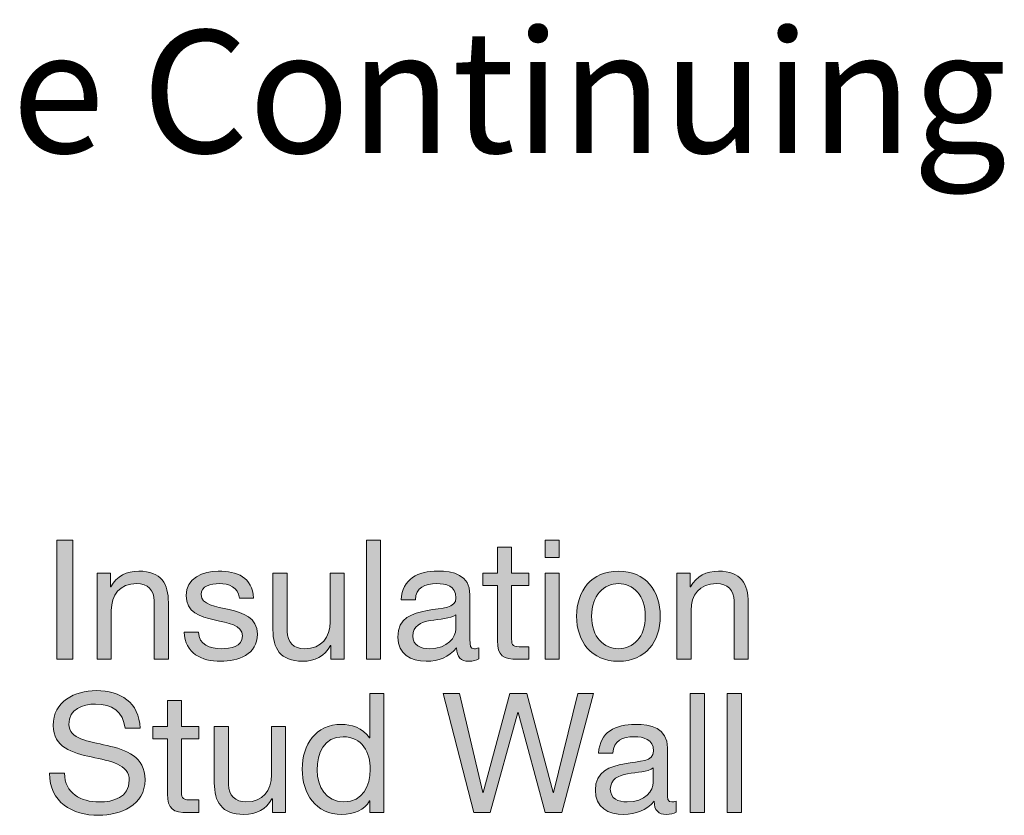
# Model space of a CAD drawing. Units: inches. Extents: x -1.96 to 4.24, y -2.7 to 4.68.
# Drawn here: x 1.1 to 2.61, y 3.45 to 4.68 of the extents above; entities that cross this region are included whole.
import ezdxf

# ---------------------------------------------------------------- set-up
doc = ezdxf.new("R2010")
doc.units = ezdxf.units.IN
doc.header["$MEASUREMENT"] = 0
doc.layers.add('Text & Arrows', color=7, linetype='Continuous')

# ---------------------------------------------------------------- blocks, each defined once
blk = doc.blocks.new('block 10')
at = {"layer": 'Text & Arrows', "true_color": 0x191717}
h = blk.add_hatch(color=179, dxfattribs=at)
h.dxf.hatch_style = 2
edge = h.paths.add_edge_path()
edge.add_spline(control_points=[(1.2599, 3.5878), (1.2571, 3.6139), (1.2396, 3.6252), (1.2145, 3.6252), (1.194, 3.6252), (1.1734, 3.6178), (1.1734, 3.5939), (1.1734, 3.5713), (1.2027, 3.568), (1.2322, 3.5613), (1.2614, 3.5546), (1.2907, 3.5444), (1.2907, 3.5084), (1.2907, 3.4694), (1.2525, 3.4538), (1.2191, 3.4538), (1.178, 3.4538), (1.1434, 3.4738), (1.1434, 3.5185), (1.1434, 3.5185), (1.1665, 3.5185), (1.1665, 3.5185), (1.1665, 3.4877), (1.1922, 3.4743), (1.2199, 3.4743), (1.2419, 3.4743), (1.2663, 3.4812), (1.2663, 3.5077), (1.2663, 3.5328), (1.2371, 3.5372), (1.2078, 3.5436), (1.1786, 3.55), (1.149, 3.5585), (1.149, 3.5921), (1.149, 3.6293), (1.1822, 3.6458), (1.2155, 3.6458), (1.253, 3.6458), (1.2815, 3.628), (1.283, 3.5878), (1.283, 3.5878), (1.2599, 3.5878), (1.2599, 3.5878)], knot_values=[0, 0, 0, 0, 1, 1, 1, 2, 2, 2, 3, 3, 3, 4, 4, 4, 5, 5, 5, 6, 6, 6, 7, 7, 7, 8, 8, 8, 9, 9, 9, 10, 10, 10, 11, 11, 11, 12, 12, 12, 13, 13, 13, 14, 14, 14, 14], degree=3, periodic=1)
h = blk.add_hatch(color=179, dxfattribs=at)
h.dxf.hatch_style = 2
edge = h.paths.add_edge_path()
edge.add_spline(control_points=[(1.3469, 3.5908), (1.3469, 3.5908), (1.3733, 3.5908), (1.3733, 3.5908), (1.3733, 3.5908), (1.3733, 3.5716), (1.3733, 3.5716), (1.3733, 3.5716), (1.3469, 3.5716), (1.3469, 3.5716), (1.3469, 3.5716), (1.3469, 3.4892), (1.3469, 3.4892), (1.3469, 3.4792), (1.3497, 3.4774), (1.3633, 3.4774), (1.3633, 3.4774), (1.3733, 3.4774), (1.3733, 3.4774), (1.3733, 3.4774), (1.3733, 3.4581), (1.3733, 3.4581), (1.3733, 3.4581), (1.3567, 3.4581), (1.3567, 3.4581), (1.3341, 3.4581), (1.3251, 3.4628), (1.3251, 3.4871), (1.3251, 3.4871), (1.3251, 3.5716), (1.3251, 3.5716), (1.3251, 3.5716), (1.3025, 3.5716), (1.3025, 3.5716), (1.3025, 3.5716), (1.3025, 3.5908), (1.3025, 3.5908), (1.3025, 3.5908), (1.3251, 3.5908), (1.3251, 3.5908), (1.3251, 3.5908), (1.3251, 3.6306), (1.3251, 3.6306), (1.3251, 3.6306), (1.3469, 3.6306), (1.3469, 3.6306), (1.3469, 3.6306), (1.3469, 3.5908), (1.3469, 3.5908)], knot_values=[0, 0, 0, 0, 1, 1, 1, 2, 2, 2, 3, 3, 3, 4, 4, 4, 5, 5, 5, 6, 6, 6, 7, 7, 7, 8, 8, 8, 9, 9, 9, 10, 10, 10, 11, 11, 11, 12, 12, 12, 13, 13, 13, 14, 14, 14, 15, 15, 15, 16, 16, 16, 16], degree=3, periodic=1)
h = blk.add_hatch(color=179, dxfattribs=at)
h.dxf.hatch_style = 2
edge = h.paths.add_edge_path()
edge.add_spline(control_points=[(1.6587, 3.4581), (1.6587, 3.4581), (1.6369, 3.4581), (1.6369, 3.4581), (1.6369, 3.4581), (1.6369, 3.4761), (1.6369, 3.4761), (1.6369, 3.4761), (1.6364, 3.4761), (1.6364, 3.4761), (1.6292, 3.4615), (1.6122, 3.4551), (1.594, 3.4551), (1.5532, 3.4551), (1.5329, 3.4874), (1.5329, 3.5249), (1.5329, 3.5623), (1.553, 3.5939), (1.5935, 3.5939), (1.6071, 3.5939), (1.6266, 3.5888), (1.6364, 3.5731), (1.6364, 3.5731), (1.6369, 3.5731), (1.6369, 3.5731), (1.6369, 3.5731), (1.6369, 3.6414), (1.6369, 3.6414), (1.6369, 3.6414), (1.6587, 3.6414), (1.6587, 3.6414), (1.6587, 3.6414), (1.6587, 3.4581), (1.6587, 3.4581)], knot_values=[0, 0, 0, 0, 1, 1, 1, 2, 2, 2, 3, 3, 3, 4, 4, 4, 5, 5, 5, 6, 6, 6, 7, 7, 7, 8, 8, 8, 9, 9, 9, 10, 10, 10, 11, 11, 11, 11], degree=3, periodic=1)
edge = h.paths.add_edge_path()
edge.add_spline(control_points=[(1.5971, 3.4743), (1.6264, 3.4743), (1.6376, 3.4995), (1.6376, 3.5244), (1.6376, 3.5505), (1.6258, 3.5747), (1.5958, 3.5747), (1.566, 3.5747), (1.556, 3.5493), (1.556, 3.5233), (1.556, 3.4984), (1.5689, 3.4743), (1.5971, 3.4743)], knot_values=[0, 0, 0, 0, 1, 1, 1, 2, 2, 2, 3, 3, 3, 4, 4, 4, 4], degree=3, periodic=1)
h = blk.add_hatch(color=179, dxfattribs=at)
h.dxf.hatch_style = 2
h.paths.add_polyline_path([(1.9328, 3.4581), (1.9074, 3.4581), (1.8655, 3.6121), (1.865, 3.6121), (1.8227, 3.4581), (1.7973, 3.4581), (1.7503, 3.6414), (1.7752, 3.6414), (1.8111, 3.4889), (1.8116, 3.4889), (1.8527, 3.6414), (1.8791, 3.6414), (1.9197, 3.4889), (1.9202, 3.4889), (1.9574, 3.6414), (1.9818, 3.6414)])
h = blk.add_hatch(color=179, dxfattribs=at)
h.dxf.hatch_style = 2
h.paths.add_polyline_path([(2.1309, 3.6414), (2.1527, 3.6414), (2.1527, 3.4581), (2.1309, 3.4581)])
h = blk.add_hatch(color=179, dxfattribs=at)
h.dxf.hatch_style = 2
h.paths.add_polyline_path([(2.1878, 3.6414), (2.2097, 3.6414), (2.2097, 3.4581), (2.1878, 3.4581)])
h = blk.add_hatch(color=179, dxfattribs=at)
h.dxf.hatch_style = 2
edge = h.paths.add_edge_path()
edge.add_spline(control_points=[(1.5073, 3.4581), (1.5073, 3.4581), (1.4868, 3.4581), (1.4868, 3.4581), (1.4868, 3.4581), (1.4868, 3.4792), (1.4868, 3.4792), (1.4868, 3.4792), (1.4862, 3.4792), (1.4862, 3.4792), (1.477, 3.4628), (1.4621, 3.4551), (1.4431, 3.4551), (1.4082, 3.4551), (1.3974, 3.4751), (1.3974, 3.5036), (1.3974, 3.5036), (1.3974, 3.5908), (1.3974, 3.5908), (1.3974, 3.5908), (1.4193, 3.5908), (1.4193, 3.5908), (1.4193, 3.5908), (1.4193, 3.501), (1.4193, 3.501), (1.4193, 3.4848), (1.4295, 3.4743), (1.4462, 3.4743), (1.4726, 3.4743), (1.4855, 3.492), (1.4855, 3.5159), (1.4855, 3.5159), (1.4855, 3.5908), (1.4855, 3.5908), (1.4855, 3.5908), (1.5073, 3.5908), (1.5073, 3.5908), (1.5073, 3.5908), (1.5073, 3.4581), (1.5073, 3.4581)], knot_values=[0, 0, 0, 0, 1, 1, 1, 2, 2, 2, 3, 3, 3, 4, 4, 4, 5, 5, 5, 6, 6, 6, 7, 7, 7, 8, 8, 8, 9, 9, 9, 10, 10, 10, 11, 11, 11, 12, 12, 12, 13, 13, 13, 13], degree=3, periodic=1)
h = blk.add_hatch(color=179, dxfattribs=at)
h.dxf.hatch_style = 2
edge = h.paths.add_edge_path()
edge.add_spline(control_points=[(2.1093, 3.4587), (2.1055, 3.4563), (2.1006, 3.4551), (2.0937, 3.4551), (2.0824, 3.4551), (2.0752, 3.4612), (2.0752, 3.4756), (2.0632, 3.4615), (2.047, 3.4551), (2.0285, 3.4551), (2.0044, 3.4551), (1.9846, 3.4658), (1.9846, 3.4923), (1.9846, 3.5223), (2.0069, 3.5287), (2.0295, 3.5331), (2.0536, 3.5377), (2.0742, 3.5362), (2.0742, 3.5526), (2.0742, 3.5716), (2.0585, 3.5747), (2.0447, 3.5747), (2.0262, 3.5747), (2.0126, 3.569), (2.0116, 3.5495), (2.0116, 3.5495), (1.9897, 3.5495), (1.9897, 3.5495), (1.991, 3.5824), (2.0164, 3.5939), (2.046, 3.5939), (2.0698, 3.5939), (2.0957, 3.5885), (2.0957, 3.5575), (2.0957, 3.5575), (2.0957, 3.4892), (2.0957, 3.4892), (2.0957, 3.4789), (2.0957, 3.4743), (2.1027, 3.4743), (2.1045, 3.4743), (2.1065, 3.4746), (2.1093, 3.4756), (2.1093, 3.4756), (2.1093, 3.4587), (2.1093, 3.4587)], knot_values=[0, 0, 0, 0, 1, 1, 1, 2, 2, 2, 3, 3, 3, 4, 4, 4, 5, 5, 5, 6, 6, 6, 7, 7, 7, 8, 8, 8, 9, 9, 9, 10, 10, 10, 11, 11, 11, 12, 12, 12, 13, 13, 13, 14, 14, 14, 15, 15, 15, 15], degree=3, periodic=1)
edge = h.paths.add_edge_path()
edge.add_spline(control_points=[(2.0739, 3.5267), (2.0655, 3.5205), (2.049, 3.5203), (2.0344, 3.5177), (2.02, 3.5151), (2.0077, 3.51), (2.0077, 3.4938), (2.0077, 3.4794), (2.02, 3.4743), (2.0334, 3.4743), (2.0621, 3.4743), (2.0739, 3.4923), (2.0739, 3.5043), (2.0739, 3.5043), (2.0739, 3.5267), (2.0739, 3.5267)], knot_values=[0, 0, 0, 0, 1, 1, 1, 2, 2, 2, 3, 3, 3, 4, 4, 4, 5, 5, 5, 5], degree=3, periodic=1)
at = {"layer": 'Text & Arrows', "lineweight": 0}
for points in [[(1.9328, 3.4581), (1.9074, 3.4581), (1.8655, 3.6121), (1.865, 3.6121), (1.8227, 3.4581), (1.7973, 3.4581), (1.7503, 3.6414), (1.7752, 3.6414), (1.8111, 3.4889), (1.8116, 3.4889), (1.8527, 3.6414), (1.8791, 3.6414), (1.9197, 3.4889), (1.9202, 3.4889), (1.9574, 3.6414), (1.9818, 3.6414), (1.9328, 3.4581)], [(2.1309, 3.6414), (2.1527, 3.6414), (2.1527, 3.4581), (2.1309, 3.4581), (2.1309, 3.6414)], [(2.1878, 3.6414), (2.2097, 3.6414), (2.2097, 3.4581), (2.1878, 3.4581), (2.1878, 3.6414)]]:
    blk.add_lwpolyline(points, dxfattribs=at)
for points, knots in [([(1.2599, 3.5878), (1.2571, 3.6139), (1.2396, 3.6252), (1.2145, 3.6252), (1.194, 3.6252), (1.1734, 3.6178), (1.1734, 3.5939), (1.1734, 3.5713), (1.2027, 3.568), (1.2322, 3.5613), (1.2614, 3.5546), (1.2907, 3.5444), (1.2907, 3.5084), (1.2907, 3.4694), (1.2525, 3.4538), (1.2191, 3.4538), (1.178, 3.4538), (1.1434, 3.4738), (1.1434, 3.5185), (1.1434, 3.5185), (1.1665, 3.5185), (1.1665, 3.5185), (1.1665, 3.4877), (1.1922, 3.4743), (1.2199, 3.4743), (1.2419, 3.4743), (1.2663, 3.4812), (1.2663, 3.5077), (1.2663, 3.5328), (1.2371, 3.5372), (1.2078, 3.5436), (1.1786, 3.55), (1.149, 3.5585), (1.149, 3.5921), (1.149, 3.6293), (1.1822, 3.6458), (1.2155, 3.6458), (1.253, 3.6458), (1.2815, 3.628), (1.283, 3.5878), (1.283, 3.5878), (1.2599, 3.5878), (1.2599, 3.5878)], [0, 0, 0, 0, 1, 1, 1, 2, 2, 2, 3, 3, 3, 4, 4, 4, 5, 5, 5, 6, 6, 6, 7, 7, 7, 8, 8, 8, 9, 9, 9, 10, 10, 10, 11, 11, 11, 12, 12, 12, 13, 13, 13, 14, 14, 14, 14]), ([(1.3469, 3.5908), (1.3469, 3.5908), (1.3733, 3.5908), (1.3733, 3.5908), (1.3733, 3.5908), (1.3733, 3.5716), (1.3733, 3.5716), (1.3733, 3.5716), (1.3469, 3.5716), (1.3469, 3.5716), (1.3469, 3.5716), (1.3469, 3.4892), (1.3469, 3.4892), (1.3469, 3.4792), (1.3497, 3.4774), (1.3633, 3.4774), (1.3633, 3.4774), (1.3733, 3.4774), (1.3733, 3.4774), (1.3733, 3.4774), (1.3733, 3.4581), (1.3733, 3.4581), (1.3733, 3.4581), (1.3567, 3.4581), (1.3567, 3.4581), (1.3341, 3.4581), (1.3251, 3.4628), (1.3251, 3.4871), (1.3251, 3.4871), (1.3251, 3.5716), (1.3251, 3.5716), (1.3251, 3.5716), (1.3025, 3.5716), (1.3025, 3.5716), (1.3025, 3.5716), (1.3025, 3.5908), (1.3025, 3.5908), (1.3025, 3.5908), (1.3251, 3.5908), (1.3251, 3.5908), (1.3251, 3.5908), (1.3251, 3.6306), (1.3251, 3.6306), (1.3251, 3.6306), (1.3469, 3.6306), (1.3469, 3.6306), (1.3469, 3.6306), (1.3469, 3.5908), (1.3469, 3.5908)], [0, 0, 0, 0, 1, 1, 1, 2, 2, 2, 3, 3, 3, 4, 4, 4, 5, 5, 5, 6, 6, 6, 7, 7, 7, 8, 8, 8, 9, 9, 9, 10, 10, 10, 11, 11, 11, 12, 12, 12, 13, 13, 13, 14, 14, 14, 15, 15, 15, 16, 16, 16, 16]), ([(1.6587, 3.4581), (1.6587, 3.4581), (1.6369, 3.4581), (1.6369, 3.4581), (1.6369, 3.4581), (1.6369, 3.4761), (1.6369, 3.4761), (1.6369, 3.4761), (1.6364, 3.4761), (1.6364, 3.4761), (1.6292, 3.4615), (1.6122, 3.4551), (1.594, 3.4551), (1.5532, 3.4551), (1.5329, 3.4874), (1.5329, 3.5249), (1.5329, 3.5623), (1.553, 3.5939), (1.5935, 3.5939), (1.6071, 3.5939), (1.6266, 3.5888), (1.6364, 3.5731), (1.6364, 3.5731), (1.6369, 3.5731), (1.6369, 3.5731), (1.6369, 3.5731), (1.6369, 3.6414), (1.6369, 3.6414), (1.6369, 3.6414), (1.6587, 3.6414), (1.6587, 3.6414), (1.6587, 3.6414), (1.6587, 3.4581), (1.6587, 3.4581)], [0, 0, 0, 0, 1, 1, 1, 2, 2, 2, 3, 3, 3, 4, 4, 4, 5, 5, 5, 6, 6, 6, 7, 7, 7, 8, 8, 8, 9, 9, 9, 10, 10, 10, 11, 11, 11, 11]), ([(1.5073, 3.4581), (1.5073, 3.4581), (1.4868, 3.4581), (1.4868, 3.4581), (1.4868, 3.4581), (1.4868, 3.4792), (1.4868, 3.4792), (1.4868, 3.4792), (1.4862, 3.4792), (1.4862, 3.4792), (1.477, 3.4628), (1.4621, 3.4551), (1.4431, 3.4551), (1.4082, 3.4551), (1.3974, 3.4751), (1.3974, 3.5036), (1.3974, 3.5036), (1.3974, 3.5908), (1.3974, 3.5908), (1.3974, 3.5908), (1.4193, 3.5908), (1.4193, 3.5908), (1.4193, 3.5908), (1.4193, 3.501), (1.4193, 3.501), (1.4193, 3.4848), (1.4295, 3.4743), (1.4462, 3.4743), (1.4726, 3.4743), (1.4855, 3.492), (1.4855, 3.5159), (1.4855, 3.5159), (1.4855, 3.5908), (1.4855, 3.5908), (1.4855, 3.5908), (1.5073, 3.5908), (1.5073, 3.5908), (1.5073, 3.5908), (1.5073, 3.4581), (1.5073, 3.4581)], [0, 0, 0, 0, 1, 1, 1, 2, 2, 2, 3, 3, 3, 4, 4, 4, 5, 5, 5, 6, 6, 6, 7, 7, 7, 8, 8, 8, 9, 9, 9, 10, 10, 10, 11, 11, 11, 12, 12, 12, 13, 13, 13, 13]), ([(2.1093, 3.4587), (2.1055, 3.4563), (2.1006, 3.4551), (2.0937, 3.4551), (2.0824, 3.4551), (2.0752, 3.4612), (2.0752, 3.4756), (2.0632, 3.4615), (2.047, 3.4551), (2.0285, 3.4551), (2.0044, 3.4551), (1.9846, 3.4658), (1.9846, 3.4923), (1.9846, 3.5223), (2.0069, 3.5287), (2.0295, 3.5331), (2.0536, 3.5377), (2.0742, 3.5362), (2.0742, 3.5526), (2.0742, 3.5716), (2.0585, 3.5747), (2.0447, 3.5747), (2.0262, 3.5747), (2.0126, 3.569), (2.0116, 3.5495), (2.0116, 3.5495), (1.9897, 3.5495), (1.9897, 3.5495), (1.991, 3.5824), (2.0164, 3.5939), (2.046, 3.5939), (2.0698, 3.5939), (2.0957, 3.5885), (2.0957, 3.5575), (2.0957, 3.5575), (2.0957, 3.4892), (2.0957, 3.4892), (2.0957, 3.4789), (2.0957, 3.4743), (2.1027, 3.4743), (2.1045, 3.4743), (2.1065, 3.4746), (2.1093, 3.4756), (2.1093, 3.4756), (2.1093, 3.4587), (2.1093, 3.4587)], [0, 0, 0, 0, 1, 1, 1, 2, 2, 2, 3, 3, 3, 4, 4, 4, 5, 5, 5, 6, 6, 6, 7, 7, 7, 8, 8, 8, 9, 9, 9, 10, 10, 10, 11, 11, 11, 12, 12, 12, 13, 13, 13, 14, 14, 14, 15, 15, 15, 15]), ([(1.5971, 3.4743), (1.6264, 3.4743), (1.6376, 3.4995), (1.6376, 3.5244), (1.6376, 3.5505), (1.6258, 3.5747), (1.5958, 3.5747), (1.566, 3.5747), (1.556, 3.5493), (1.556, 3.5233), (1.556, 3.4984), (1.5689, 3.4743), (1.5971, 3.4743)], [0, 0, 0, 0, 1, 1, 1, 2, 2, 2, 3, 3, 3, 4, 4, 4, 4]), ([(2.0739, 3.5267), (2.0655, 3.5205), (2.049, 3.5203), (2.0344, 3.5177), (2.02, 3.5151), (2.0077, 3.51), (2.0077, 3.4938), (2.0077, 3.4794), (2.02, 3.4743), (2.0334, 3.4743), (2.0621, 3.4743), (2.0739, 3.4923), (2.0739, 3.5043), (2.0739, 3.5043), (2.0739, 3.5267), (2.0739, 3.5267)], [0, 0, 0, 0, 1, 1, 1, 2, 2, 2, 3, 3, 3, 4, 4, 4, 5, 5, 5, 5])]:
    blk.add_open_spline(points, degree=3, knots=knots, dxfattribs=at)
blk = doc.blocks.new('block 19')
at = {"layer": 'Text & Arrows', "true_color": 0x191717}
h = blk.add_hatch(color=179, dxfattribs=at)
h.dxf.hatch_style = 2
h.paths.add_polyline_path([(1.1549, 3.8774), (1.1793, 3.8774), (1.1793, 3.6942), (1.1549, 3.6942)])
h = blk.add_hatch(color=179, dxfattribs=at)
h.dxf.hatch_style = 2
h.paths.add_polyline_path([(1.6317, 3.8774), (1.6536, 3.8774), (1.6536, 3.6942), (1.6317, 3.6942)])
h = blk.add_hatch(color=179, dxfattribs=at)
h.dxf.hatch_style = 2
h.paths.add_polyline_path([(1.9291, 3.8507), (1.9073, 3.8507), (1.9073, 3.8774), (1.9291, 3.8774)])
h.paths.add_polyline_path([(1.9073, 3.8268), (1.9291, 3.8268), (1.9291, 3.6942), (1.9073, 3.6942)])
h = blk.add_hatch(color=179, dxfattribs=at)
h.dxf.hatch_style = 2
edge = h.paths.add_edge_path()
edge.add_spline(control_points=[(1.8555, 3.8268), (1.8555, 3.8268), (1.8819, 3.8268), (1.8819, 3.8268), (1.8819, 3.8268), (1.8819, 3.8076), (1.8819, 3.8076), (1.8819, 3.8076), (1.8555, 3.8076), (1.8555, 3.8076), (1.8555, 3.8076), (1.8555, 3.7252), (1.8555, 3.7252), (1.8555, 3.7152), (1.8583, 3.7134), (1.8719, 3.7134), (1.8719, 3.7134), (1.8819, 3.7134), (1.8819, 3.7134), (1.8819, 3.7134), (1.8819, 3.6942), (1.8819, 3.6942), (1.8819, 3.6942), (1.8653, 3.6942), (1.8653, 3.6942), (1.8427, 3.6942), (1.8337, 3.6988), (1.8337, 3.7232), (1.8337, 3.7232), (1.8337, 3.8076), (1.8337, 3.8076), (1.8337, 3.8076), (1.8111, 3.8076), (1.8111, 3.8076), (1.8111, 3.8076), (1.8111, 3.8268), (1.8111, 3.8268), (1.8111, 3.8268), (1.8337, 3.8268), (1.8337, 3.8268), (1.8337, 3.8268), (1.8337, 3.8666), (1.8337, 3.8666), (1.8337, 3.8666), (1.8555, 3.8666), (1.8555, 3.8666), (1.8555, 3.8666), (1.8555, 3.8268), (1.8555, 3.8268)], knot_values=[0, 0, 0, 0, 1, 1, 1, 2, 2, 2, 3, 3, 3, 4, 4, 4, 5, 5, 5, 6, 6, 6, 7, 7, 7, 8, 8, 8, 9, 9, 9, 10, 10, 10, 11, 11, 11, 12, 12, 12, 13, 13, 13, 14, 14, 14, 15, 15, 15, 16, 16, 16, 16], degree=3, periodic=1)
h = blk.add_hatch(color=179, dxfattribs=at)
h.dxf.hatch_style = 2
edge = h.paths.add_edge_path()
edge.add_spline(control_points=[(1.2168, 3.8268), (1.2168, 3.8268), (1.2373, 3.8268), (1.2373, 3.8268), (1.2373, 3.8268), (1.2373, 3.8058), (1.2373, 3.8058), (1.2373, 3.8058), (1.2378, 3.8058), (1.2378, 3.8058), (1.2471, 3.8222), (1.262, 3.8299), (1.281, 3.8299), (1.3159, 3.8299), (1.3266, 3.8099), (1.3266, 3.7814), (1.3266, 3.7814), (1.3266, 3.6942), (1.3266, 3.6942), (1.3266, 3.6942), (1.3048, 3.6942), (1.3048, 3.6942), (1.3048, 3.6942), (1.3048, 3.784), (1.3048, 3.784), (1.3048, 3.8002), (1.2946, 3.8107), (1.2779, 3.8107), (1.2514, 3.8107), (1.2386, 3.793), (1.2386, 3.7691), (1.2386, 3.7691), (1.2386, 3.6942), (1.2386, 3.6942), (1.2386, 3.6942), (1.2168, 3.6942), (1.2168, 3.6942), (1.2168, 3.6942), (1.2168, 3.8268), (1.2168, 3.8268)], knot_values=[0, 0, 0, 0, 1, 1, 1, 2, 2, 2, 3, 3, 3, 4, 4, 4, 5, 5, 5, 6, 6, 6, 7, 7, 7, 8, 8, 8, 9, 9, 9, 10, 10, 10, 11, 11, 11, 12, 12, 12, 13, 13, 13, 13], degree=3, periodic=1)
h = blk.add_hatch(color=179, dxfattribs=at)
h.dxf.hatch_style = 2
edge = h.paths.add_edge_path()
edge.add_spline(control_points=[(1.3728, 3.736), (1.3736, 3.7165), (1.3905, 3.7103), (1.4085, 3.7103), (1.4221, 3.7103), (1.4406, 3.7134), (1.4406, 3.7301), (1.4406, 3.747), (1.419, 3.7499), (1.3972, 3.7547), (1.3756, 3.7596), (1.3538, 3.7668), (1.3538, 3.7922), (1.3538, 3.8189), (1.3803, 3.8299), (1.4033, 3.8299), (1.4326, 3.8299), (1.456, 3.8207), (1.4578, 3.7884), (1.4578, 3.7884), (1.436, 3.7884), (1.436, 3.7884), (1.4344, 3.8053), (1.4195, 3.8107), (1.4052, 3.8107), (1.3921, 3.8107), (1.3769, 3.8071), (1.3769, 3.7937), (1.3769, 3.7781), (1.4, 3.7755), (1.4203, 3.7706), (1.4421, 3.7658), (1.4637, 3.7586), (1.4637, 3.7329), (1.4637, 3.7014), (1.4342, 3.6911), (1.4072, 3.6911), (1.3774, 3.6911), (1.3523, 3.7031), (1.351, 3.736), (1.351, 3.736), (1.3728, 3.736), (1.3728, 3.736)], knot_values=[0, 0, 0, 0, 1, 1, 1, 2, 2, 2, 3, 3, 3, 4, 4, 4, 5, 5, 5, 6, 6, 6, 7, 7, 7, 8, 8, 8, 9, 9, 9, 10, 10, 10, 11, 11, 11, 12, 12, 12, 13, 13, 13, 14, 14, 14, 14], degree=3, periodic=1)
h = blk.add_hatch(color=179, dxfattribs=at)
h.dxf.hatch_style = 2
edge = h.paths.add_edge_path()
edge.add_spline(control_points=[(1.5976, 3.6942), (1.5976, 3.6942), (1.5771, 3.6942), (1.5771, 3.6942), (1.5771, 3.6942), (1.5771, 3.7152), (1.5771, 3.7152), (1.5771, 3.7152), (1.5766, 3.7152), (1.5766, 3.7152), (1.5673, 3.6988), (1.5525, 3.6911), (1.5334, 3.6911), (1.4985, 3.6911), (1.4878, 3.7111), (1.4878, 3.7396), (1.4878, 3.7396), (1.4878, 3.8268), (1.4878, 3.8268), (1.4878, 3.8268), (1.5096, 3.8268), (1.5096, 3.8268), (1.5096, 3.8268), (1.5096, 3.737), (1.5096, 3.737), (1.5096, 3.7209), (1.5199, 3.7103), (1.5365, 3.7103), (1.563, 3.7103), (1.5758, 3.728), (1.5758, 3.7519), (1.5758, 3.7519), (1.5758, 3.8268), (1.5758, 3.8268), (1.5758, 3.8268), (1.5976, 3.8268), (1.5976, 3.8268), (1.5976, 3.8268), (1.5976, 3.6942), (1.5976, 3.6942)], knot_values=[0, 0, 0, 0, 1, 1, 1, 2, 2, 2, 3, 3, 3, 4, 4, 4, 5, 5, 5, 6, 6, 6, 7, 7, 7, 8, 8, 8, 9, 9, 9, 10, 10, 10, 11, 11, 11, 12, 12, 12, 13, 13, 13, 13], degree=3, periodic=1)
h = blk.add_hatch(color=179, dxfattribs=at)
h.dxf.hatch_style = 2
edge = h.paths.add_edge_path()
edge.add_spline(control_points=[(1.805, 3.6947), (1.8011, 3.6924), (1.7962, 3.6911), (1.7893, 3.6911), (1.778, 3.6911), (1.7708, 3.6972), (1.7708, 3.7116), (1.7588, 3.6975), (1.7426, 3.6911), (1.7241, 3.6911), (1.7, 3.6911), (1.6802, 3.7019), (1.6802, 3.7283), (1.6802, 3.7583), (1.7026, 3.7647), (1.7252, 3.7691), (1.7493, 3.7737), (1.7698, 3.7722), (1.7698, 3.7886), (1.7698, 3.8076), (1.7542, 3.8107), (1.7403, 3.8107), (1.7218, 3.8107), (1.7082, 3.805), (1.7072, 3.7855), (1.7072, 3.7855), (1.6854, 3.7855), (1.6854, 3.7855), (1.6866, 3.8184), (1.7121, 3.8299), (1.7416, 3.8299), (1.7654, 3.8299), (1.7914, 3.8245), (1.7914, 3.7935), (1.7914, 3.7935), (1.7914, 3.7252), (1.7914, 3.7252), (1.7914, 3.7149), (1.7914, 3.7103), (1.7983, 3.7103), (1.8001, 3.7103), (1.8021, 3.7106), (1.805, 3.7116), (1.805, 3.7116), (1.805, 3.6947), (1.805, 3.6947)], knot_values=[0, 0, 0, 0, 1, 1, 1, 2, 2, 2, 3, 3, 3, 4, 4, 4, 5, 5, 5, 6, 6, 6, 7, 7, 7, 8, 8, 8, 9, 9, 9, 10, 10, 10, 11, 11, 11, 12, 12, 12, 13, 13, 13, 14, 14, 14, 15, 15, 15, 15], degree=3, periodic=1)
edge = h.paths.add_edge_path()
edge.add_spline(control_points=[(1.7695, 3.7627), (1.7611, 3.7565), (1.7447, 3.7563), (1.73, 3.7537), (1.7157, 3.7511), (1.7033, 3.746), (1.7033, 3.7298), (1.7033, 3.7155), (1.7157, 3.7103), (1.729, 3.7103), (1.7577, 3.7103), (1.7695, 3.7283), (1.7695, 3.7404), (1.7695, 3.7404), (1.7695, 3.7627), (1.7695, 3.7627)], knot_values=[0, 0, 0, 0, 1, 1, 1, 2, 2, 2, 3, 3, 3, 4, 4, 4, 5, 5, 5, 5], degree=3, periodic=1)
h = blk.add_hatch(color=179, dxfattribs=at)
h.dxf.hatch_style = 2
edge = h.paths.add_edge_path()
edge.add_spline(control_points=[(2.0202, 3.8299), (2.0623, 3.8299), (2.0847, 3.7994), (2.0847, 3.7604), (2.0847, 3.7216), (2.0623, 3.6911), (2.0202, 3.6911), (1.9782, 3.6911), (1.9558, 3.7216), (1.9558, 3.7604), (1.9558, 3.7994), (1.9782, 3.8299), (2.0202, 3.8299)], knot_values=[0, 0, 0, 0, 1, 1, 1, 2, 2, 2, 3, 3, 3, 4, 4, 4, 4], degree=3, periodic=1)
edge = h.paths.add_edge_path()
edge.add_spline(control_points=[(2.0202, 3.7103), (2.0431, 3.7103), (2.0616, 3.7283), (2.0616, 3.7604), (2.0616, 3.7927), (2.0431, 3.8107), (2.0202, 3.8107), (1.9974, 3.8107), (1.9789, 3.7927), (1.9789, 3.7604), (1.9789, 3.7283), (1.9974, 3.7103), (2.0202, 3.7103)], knot_values=[0, 0, 0, 0, 1, 1, 1, 2, 2, 2, 3, 3, 3, 4, 4, 4, 4], degree=3, periodic=1)
h = blk.add_hatch(color=179, dxfattribs=at)
h.dxf.hatch_style = 2
edge = h.paths.add_edge_path()
edge.add_spline(control_points=[(2.1103, 3.8268), (2.1103, 3.8268), (2.1308, 3.8268), (2.1308, 3.8268), (2.1308, 3.8268), (2.1308, 3.8058), (2.1308, 3.8058), (2.1308, 3.8058), (2.1313, 3.8058), (2.1313, 3.8058), (2.1406, 3.8222), (2.1555, 3.8299), (2.1745, 3.8299), (2.2094, 3.8299), (2.2201, 3.8099), (2.2201, 3.7814), (2.2201, 3.7814), (2.2201, 3.6942), (2.2201, 3.6942), (2.2201, 3.6942), (2.1983, 3.6942), (2.1983, 3.6942), (2.1983, 3.6942), (2.1983, 3.784), (2.1983, 3.784), (2.1983, 3.8002), (2.1881, 3.8107), (2.1714, 3.8107), (2.145, 3.8107), (2.1321, 3.793), (2.1321, 3.7691), (2.1321, 3.7691), (2.1321, 3.6942), (2.1321, 3.6942), (2.1321, 3.6942), (2.1103, 3.6942), (2.1103, 3.6942), (2.1103, 3.6942), (2.1103, 3.8268), (2.1103, 3.8268)], knot_values=[0, 0, 0, 0, 1, 1, 1, 2, 2, 2, 3, 3, 3, 4, 4, 4, 5, 5, 5, 6, 6, 6, 7, 7, 7, 8, 8, 8, 9, 9, 9, 10, 10, 10, 11, 11, 11, 12, 12, 12, 13, 13, 13, 13], degree=3, periodic=1)
at = {"layer": 'Text & Arrows', "lineweight": 0}
for points in [[(1.1549, 3.8774), (1.1793, 3.8774), (1.1793, 3.6942), (1.1549, 3.6942), (1.1549, 3.8774)], [(1.6317, 3.8774), (1.6536, 3.8774), (1.6536, 3.6942), (1.6317, 3.6942), (1.6317, 3.8774)], [(1.9291, 3.8507), (1.9073, 3.8507), (1.9073, 3.8774), (1.9291, 3.8774), (1.9291, 3.8507)], [(1.9073, 3.8268), (1.9291, 3.8268), (1.9291, 3.6942), (1.9073, 3.6942), (1.9073, 3.8268)]]:
    blk.add_lwpolyline(points, dxfattribs=at)
for points, knots in [([(1.8555, 3.8268), (1.8555, 3.8268), (1.8819, 3.8268), (1.8819, 3.8268), (1.8819, 3.8268), (1.8819, 3.8076), (1.8819, 3.8076), (1.8819, 3.8076), (1.8555, 3.8076), (1.8555, 3.8076), (1.8555, 3.8076), (1.8555, 3.7252), (1.8555, 3.7252), (1.8555, 3.7152), (1.8583, 3.7134), (1.8719, 3.7134), (1.8719, 3.7134), (1.8819, 3.7134), (1.8819, 3.7134), (1.8819, 3.7134), (1.8819, 3.6942), (1.8819, 3.6942), (1.8819, 3.6942), (1.8653, 3.6942), (1.8653, 3.6942), (1.8427, 3.6942), (1.8337, 3.6988), (1.8337, 3.7232), (1.8337, 3.7232), (1.8337, 3.8076), (1.8337, 3.8076), (1.8337, 3.8076), (1.8111, 3.8076), (1.8111, 3.8076), (1.8111, 3.8076), (1.8111, 3.8268), (1.8111, 3.8268), (1.8111, 3.8268), (1.8337, 3.8268), (1.8337, 3.8268), (1.8337, 3.8268), (1.8337, 3.8666), (1.8337, 3.8666), (1.8337, 3.8666), (1.8555, 3.8666), (1.8555, 3.8666), (1.8555, 3.8666), (1.8555, 3.8268), (1.8555, 3.8268)], [0, 0, 0, 0, 1, 1, 1, 2, 2, 2, 3, 3, 3, 4, 4, 4, 5, 5, 5, 6, 6, 6, 7, 7, 7, 8, 8, 8, 9, 9, 9, 10, 10, 10, 11, 11, 11, 12, 12, 12, 13, 13, 13, 14, 14, 14, 15, 15, 15, 16, 16, 16, 16]), ([(1.2168, 3.8268), (1.2168, 3.8268), (1.2373, 3.8268), (1.2373, 3.8268), (1.2373, 3.8268), (1.2373, 3.8058), (1.2373, 3.8058), (1.2373, 3.8058), (1.2378, 3.8058), (1.2378, 3.8058), (1.2471, 3.8222), (1.262, 3.8299), (1.281, 3.8299), (1.3159, 3.8299), (1.3266, 3.8099), (1.3266, 3.7814), (1.3266, 3.7814), (1.3266, 3.6942), (1.3266, 3.6942), (1.3266, 3.6942), (1.3048, 3.6942), (1.3048, 3.6942), (1.3048, 3.6942), (1.3048, 3.784), (1.3048, 3.784), (1.3048, 3.8002), (1.2946, 3.8107), (1.2779, 3.8107), (1.2514, 3.8107), (1.2386, 3.793), (1.2386, 3.7691), (1.2386, 3.7691), (1.2386, 3.6942), (1.2386, 3.6942), (1.2386, 3.6942), (1.2168, 3.6942), (1.2168, 3.6942), (1.2168, 3.6942), (1.2168, 3.8268), (1.2168, 3.8268)], [0, 0, 0, 0, 1, 1, 1, 2, 2, 2, 3, 3, 3, 4, 4, 4, 5, 5, 5, 6, 6, 6, 7, 7, 7, 8, 8, 8, 9, 9, 9, 10, 10, 10, 11, 11, 11, 12, 12, 12, 13, 13, 13, 13]), ([(1.3728, 3.736), (1.3736, 3.7165), (1.3905, 3.7103), (1.4085, 3.7103), (1.4221, 3.7103), (1.4406, 3.7134), (1.4406, 3.7301), (1.4406, 3.747), (1.419, 3.7499), (1.3972, 3.7547), (1.3756, 3.7596), (1.3538, 3.7668), (1.3538, 3.7922), (1.3538, 3.8189), (1.3803, 3.8299), (1.4033, 3.8299), (1.4326, 3.8299), (1.456, 3.8207), (1.4578, 3.7884), (1.4578, 3.7884), (1.436, 3.7884), (1.436, 3.7884), (1.4344, 3.8053), (1.4195, 3.8107), (1.4052, 3.8107), (1.3921, 3.8107), (1.3769, 3.8071), (1.3769, 3.7937), (1.3769, 3.7781), (1.4, 3.7755), (1.4203, 3.7706), (1.4421, 3.7658), (1.4637, 3.7586), (1.4637, 3.7329), (1.4637, 3.7014), (1.4342, 3.6911), (1.4072, 3.6911), (1.3774, 3.6911), (1.3523, 3.7031), (1.351, 3.736), (1.351, 3.736), (1.3728, 3.736), (1.3728, 3.736)], [0, 0, 0, 0, 1, 1, 1, 2, 2, 2, 3, 3, 3, 4, 4, 4, 5, 5, 5, 6, 6, 6, 7, 7, 7, 8, 8, 8, 9, 9, 9, 10, 10, 10, 11, 11, 11, 12, 12, 12, 13, 13, 13, 14, 14, 14, 14]), ([(1.5976, 3.6942), (1.5976, 3.6942), (1.5771, 3.6942), (1.5771, 3.6942), (1.5771, 3.6942), (1.5771, 3.7152), (1.5771, 3.7152), (1.5771, 3.7152), (1.5766, 3.7152), (1.5766, 3.7152), (1.5673, 3.6988), (1.5525, 3.6911), (1.5334, 3.6911), (1.4985, 3.6911), (1.4878, 3.7111), (1.4878, 3.7396), (1.4878, 3.7396), (1.4878, 3.8268), (1.4878, 3.8268), (1.4878, 3.8268), (1.5096, 3.8268), (1.5096, 3.8268), (1.5096, 3.8268), (1.5096, 3.737), (1.5096, 3.737), (1.5096, 3.7209), (1.5199, 3.7103), (1.5365, 3.7103), (1.563, 3.7103), (1.5758, 3.728), (1.5758, 3.7519), (1.5758, 3.7519), (1.5758, 3.8268), (1.5758, 3.8268), (1.5758, 3.8268), (1.5976, 3.8268), (1.5976, 3.8268), (1.5976, 3.8268), (1.5976, 3.6942), (1.5976, 3.6942)], [0, 0, 0, 0, 1, 1, 1, 2, 2, 2, 3, 3, 3, 4, 4, 4, 5, 5, 5, 6, 6, 6, 7, 7, 7, 8, 8, 8, 9, 9, 9, 10, 10, 10, 11, 11, 11, 12, 12, 12, 13, 13, 13, 13]), ([(1.805, 3.6947), (1.8011, 3.6924), (1.7962, 3.6911), (1.7893, 3.6911), (1.778, 3.6911), (1.7708, 3.6972), (1.7708, 3.7116), (1.7588, 3.6975), (1.7426, 3.6911), (1.7241, 3.6911), (1.7, 3.6911), (1.6802, 3.7019), (1.6802, 3.7283), (1.6802, 3.7583), (1.7026, 3.7647), (1.7252, 3.7691), (1.7493, 3.7737), (1.7698, 3.7722), (1.7698, 3.7886), (1.7698, 3.8076), (1.7542, 3.8107), (1.7403, 3.8107), (1.7218, 3.8107), (1.7082, 3.805), (1.7072, 3.7855), (1.7072, 3.7855), (1.6854, 3.7855), (1.6854, 3.7855), (1.6866, 3.8184), (1.7121, 3.8299), (1.7416, 3.8299), (1.7654, 3.8299), (1.7914, 3.8245), (1.7914, 3.7935), (1.7914, 3.7935), (1.7914, 3.7252), (1.7914, 3.7252), (1.7914, 3.7149), (1.7914, 3.7103), (1.7983, 3.7103), (1.8001, 3.7103), (1.8021, 3.7106), (1.805, 3.7116), (1.805, 3.7116), (1.805, 3.6947), (1.805, 3.6947)], [0, 0, 0, 0, 1, 1, 1, 2, 2, 2, 3, 3, 3, 4, 4, 4, 5, 5, 5, 6, 6, 6, 7, 7, 7, 8, 8, 8, 9, 9, 9, 10, 10, 10, 11, 11, 11, 12, 12, 12, 13, 13, 13, 14, 14, 14, 15, 15, 15, 15]), ([(2.0202, 3.8299), (2.0623, 3.8299), (2.0847, 3.7994), (2.0847, 3.7604), (2.0847, 3.7216), (2.0623, 3.6911), (2.0202, 3.6911), (1.9782, 3.6911), (1.9558, 3.7216), (1.9558, 3.7604), (1.9558, 3.7994), (1.9782, 3.8299), (2.0202, 3.8299)], [0, 0, 0, 0, 1, 1, 1, 2, 2, 2, 3, 3, 3, 4, 4, 4, 4]), ([(2.1103, 3.8268), (2.1103, 3.8268), (2.1308, 3.8268), (2.1308, 3.8268), (2.1308, 3.8268), (2.1308, 3.8058), (2.1308, 3.8058), (2.1308, 3.8058), (2.1313, 3.8058), (2.1313, 3.8058), (2.1406, 3.8222), (2.1555, 3.8299), (2.1745, 3.8299), (2.2094, 3.8299), (2.2201, 3.8099), (2.2201, 3.7814), (2.2201, 3.7814), (2.2201, 3.6942), (2.2201, 3.6942), (2.2201, 3.6942), (2.1983, 3.6942), (2.1983, 3.6942), (2.1983, 3.6942), (2.1983, 3.784), (2.1983, 3.784), (2.1983, 3.8002), (2.1881, 3.8107), (2.1714, 3.8107), (2.145, 3.8107), (2.1321, 3.793), (2.1321, 3.7691), (2.1321, 3.7691), (2.1321, 3.6942), (2.1321, 3.6942), (2.1321, 3.6942), (2.1103, 3.6942), (2.1103, 3.6942), (2.1103, 3.6942), (2.1103, 3.8268), (2.1103, 3.8268)], [0, 0, 0, 0, 1, 1, 1, 2, 2, 2, 3, 3, 3, 4, 4, 4, 5, 5, 5, 6, 6, 6, 7, 7, 7, 8, 8, 8, 9, 9, 9, 10, 10, 10, 11, 11, 11, 12, 12, 12, 13, 13, 13, 13]), ([(2.0202, 3.7103), (2.0431, 3.7103), (2.0616, 3.7283), (2.0616, 3.7604), (2.0616, 3.7927), (2.0431, 3.8107), (2.0202, 3.8107), (1.9974, 3.8107), (1.9789, 3.7927), (1.9789, 3.7604), (1.9789, 3.7283), (1.9974, 3.7103), (2.0202, 3.7103)], [0, 0, 0, 0, 1, 1, 1, 2, 2, 2, 3, 3, 3, 4, 4, 4, 4]), ([(1.7695, 3.7627), (1.7611, 3.7565), (1.7447, 3.7563), (1.73, 3.7537), (1.7157, 3.7511), (1.7033, 3.746), (1.7033, 3.7298), (1.7033, 3.7155), (1.7157, 3.7103), (1.729, 3.7103), (1.7577, 3.7103), (1.7695, 3.7283), (1.7695, 3.7404), (1.7695, 3.7404), (1.7695, 3.7627), (1.7695, 3.7627)], [0, 0, 0, 0, 1, 1, 1, 2, 2, 2, 3, 3, 3, 4, 4, 4, 5, 5, 5, 5])]:
    blk.add_open_spline(points, degree=3, knots=knots, dxfattribs=at)

msp = doc.modelspace()

# ---------------------------------------------------------------- block references
at = {"layer": 'Text & Arrows'}
for name in ['block 19', 'block 10']:
    msp.add_blockref(name, (0, 0), dxfattribs=at)

# ---------------------------------------------------------------- texts
at = {"layer": 'Text & Arrows', "color": 179, "true_color": 0x191717, "insert": (-1.082, 4.4742), "char_height": 0.188889, "attachment_point": 7}
msp.add_mtext('\\fMyriad|b1|i0|c0|p34;\\W1;Foundation - Stone Continuing', dxfattribs=at)

doc.saveas('drawing.dxf')
